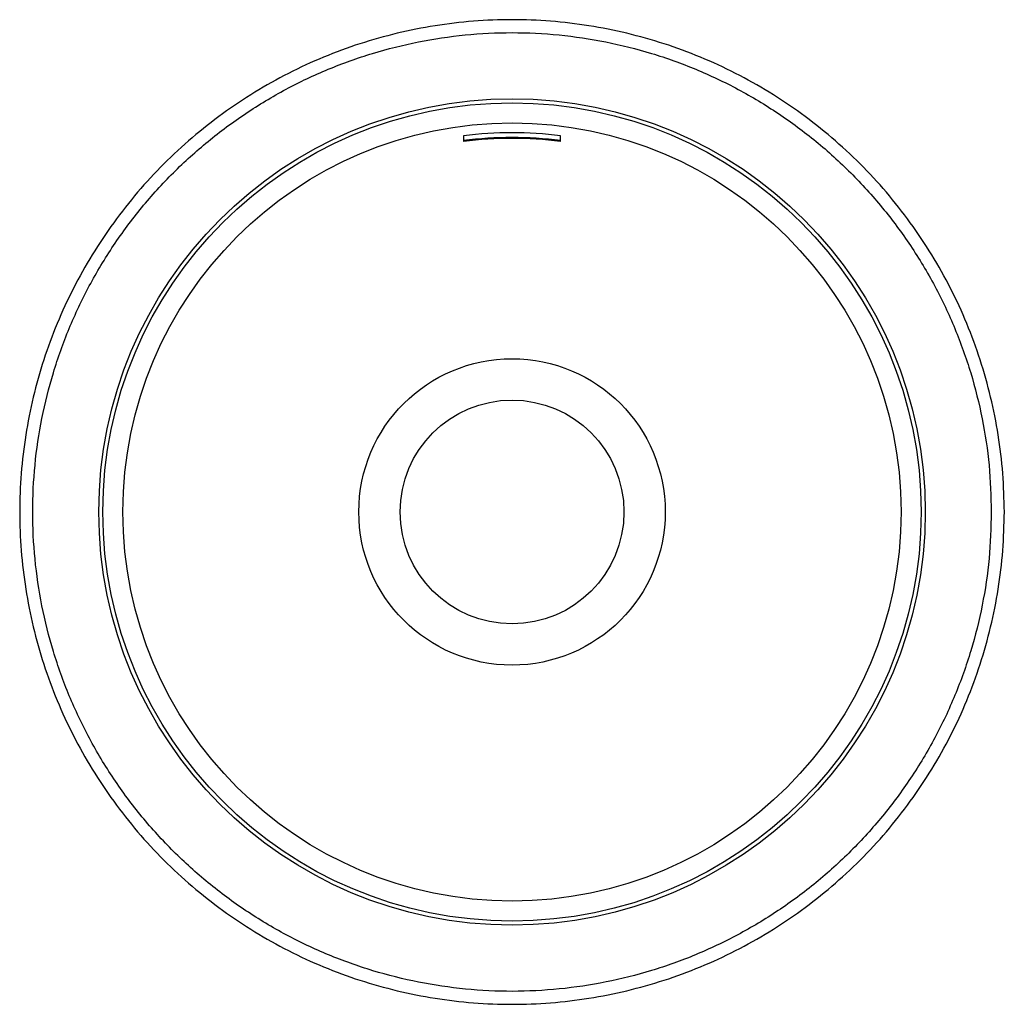
# Model space of a CAD drawing. Extents: x -0.7 to 10.7, y -1.8 to 9.7.
import ezdxf

# ---------------------------------------------------------------- set-up
doc = ezdxf.new("R2010")
doc.units = 0
doc.header["$MEASUREMENT"] = 0
doc.layers.get('0').update_dxf_attribs({"linetype": 'CONTINUOUS'})

msp = doc.modelspace()

# ---------------------------------------------------------------- linework, layer by layer
at = {"color": 7, "linetype": 'CONTINUOUS'}
for p, q in [((4.469, 8.318), (4.469, 8.253)), ((5.594, 8.253), (5.594, 8.318))]:
    msp.add_line(p, q, dxfattribs=at)
for radius in [4.793, 4.793, 4.746, 4.513, 1.777, 1.298]:
    msp.add_circle((5.032, 3.956), radius, dxfattribs=at)
for radius, start, end in [(4.399, 82.6534, 97.3466), (4.344, 82.5602, 97.4398), (4.334, 82.5422, 97.4578)]:
    msp.add_arc((5.032, 3.956), radius, start, end, dxfattribs=at)
for points, knots in [([(10.743, 3.956), (10.739, 3.806), (10.732, 3.507), (10.677, 3.061), (10.59, 2.621), (10.468, 2.189), (10.313, 1.768), (10.125, 1.36), (9.906, 0.969), (9.656, 0.596), (9.379, 0.243), (9.074, -0.087), (8.744, -0.391), (8.392, -0.669), (8.019, -0.918), (7.627, -1.138), (7.22, -1.326), (6.798, -1.481), (6.366, -1.603), (5.926, -1.69), (5.48, -1.743), (5.032, -1.761), (4.583, -1.743), (4.138, -1.69), (3.697, -1.603), (3.265, -1.481), (2.844, -1.326), (2.437, -1.138), (2.045, -0.918), (1.672, -0.669), (1.319, -0.391), (0.989, -0.087), (0.685, 0.243), (0.407, 0.596), (0.158, 0.969), (-0.062, 1.36), (-0.25, 1.768), (-0.405, 2.189), (-0.527, 2.621), (-0.614, 3.061), (-0.667, 3.507), (-0.685, 3.956), (-0.667, 4.404), (-0.614, 4.85), (-0.527, 5.29), (-0.405, 5.722), (-0.25, 6.143), (-0.062, 6.551), (0.158, 6.942), (0.407, 7.315), (0.685, 7.668), (0.989, 7.998), (1.319, 8.302), (1.672, 8.58), (2.045, 8.829), (2.437, 9.049), (2.844, 9.237), (3.265, 9.392), (3.697, 9.514), (4.138, 9.601), (4.583, 9.654), (5.032, 9.672), (5.48, 9.654), (5.926, 9.601), (6.366, 9.514), (6.798, 9.392), (7.22, 9.237), (7.627, 9.049), (8.019, 8.829), (8.392, 8.58), (8.744, 8.302), (9.074, 7.998), (9.379, 7.668), (9.656, 7.315), (9.906, 6.942), (10.125, 6.551), (10.313, 6.143), (10.468, 5.722), (10.59, 5.29), (10.677, 4.85), (10.732, 4.404), (10.739, 4.105), (10.743, 3.956)], [0, 0, 0, 0, 0.0125, 0.025, 0.0375, 0.05, 0.0625, 0.075, 0.0875, 0.1, 0.1125, 0.125, 0.1375, 0.15, 0.1625, 0.175, 0.1875, 0.2, 0.2125, 0.225, 0.2375, 0.25, 0.2625, 0.275, 0.2875, 0.3, 0.3125, 0.325, 0.3375, 0.35, 0.3625, 0.375, 0.3875, 0.4, 0.4125, 0.425, 0.4375, 0.45, 0.4625, 0.475, 0.4875, 0.5, 0.5125, 0.525, 0.5375, 0.55, 0.5625, 0.575, 0.5875, 0.6, 0.6125, 0.625, 0.6375, 0.65, 0.6625, 0.675, 0.6875, 0.7, 0.7125, 0.725, 0.7375, 0.75, 0.7625, 0.775, 0.7875, 0.8, 0.8125, 0.825, 0.8375, 0.85, 0.8625, 0.875, 0.8875, 0.9, 0.9125, 0.925, 0.9375, 0.95, 0.9625, 0.975, 0.9875, 1, 1, 1, 1]), ([(10.592, 3.956), (10.587, 4.137), (10.577, 4.5), (10.493, 5.04), (10.362, 5.571), (10.177, 6.086), (9.944, 6.581), (9.661, 7.05), (9.335, 7.49), (8.968, 7.895), (8.564, 8.261), (8.126, 8.585), (7.66, 8.866), (7.167, 9.099), (6.653, 9.284), (6.121, 9.417), (5.579, 9.498), (5.033, 9.525), (4.486, 9.498), (3.944, 9.417), (3.413, 9.284), (2.899, 9.1), (2.406, 8.867), (1.939, 8.586), (1.501, 8.262), (1.097, 7.896), (0.73, 7.492), (0.403, 7.052), (0.121, 6.582), (-0.113, 6.088), (-0.297, 5.573), (-0.43, 5.043), (-0.51, 4.502), (-0.537, 3.955), (-0.51, 3.409), (-0.429, 2.867), (-0.296, 2.335), (-0.112, 1.82), (0.123, 1.326), (0.405, 0.856), (0.732, 0.416), (1.099, 0.012), (1.503, -0.353), (1.941, -0.677), (2.408, -0.957), (2.901, -1.19), (3.416, -1.374), (3.947, -1.507), (4.489, -1.587), (5.036, -1.614), (5.582, -1.586), (6.123, -1.505), (6.652, -1.373), (7.164, -1.189), (7.656, -0.956), (8.124, -0.676), (8.564, -0.35), (8.969, 0.017), (9.337, 0.423), (9.663, 0.863), (9.945, 1.333), (10.178, 1.827), (10.363, 2.343), (10.494, 2.873), (10.577, 3.413), (10.587, 3.775), (10.592, 3.956)], [0, 0, 0, 0, 0.015554, 0.031162, 0.046845, 0.062472, 0.078102, 0.093781, 0.109463, 0.125093, 0.140629, 0.15622, 0.171813, 0.187353, 0.202983, 0.218665, 0.234344, 0.249974, 0.265601, 0.281284, 0.296968, 0.3126, 0.328122, 0.343698, 0.359301, 0.374855, 0.390485, 0.406163, 0.421842, 0.437471, 0.453067, 0.468716, 0.484382, 0.499995, 0.515629, 0.531316, 0.546996, 0.562628, 0.578256, 0.593937, 0.609621, 0.625252, 0.640767, 0.656339, 0.671944, 0.687502, 0.703132, 0.718809, 0.734489, 0.750114, 0.765744, 0.781425, 0.797007, 0.812542, 0.828085, 0.843675, 0.859356, 0.874984, 0.89061, 0.90629, 0.921968, 0.937598, 0.953229, 0.968912, 0.984479, 1, 1, 1, 1])]:
    msp.add_open_spline(points, degree=3, knots=knots, dxfattribs=at)

doc.saveas('drawing.dxf')
